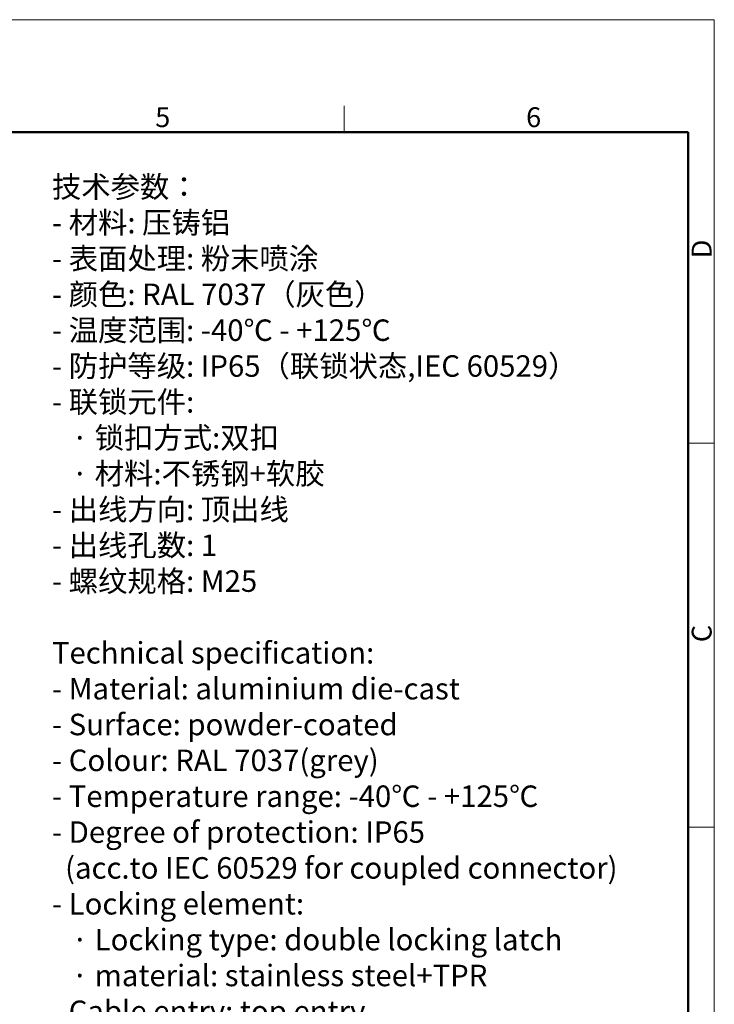
# Model space of a CAD drawing. Units: millimetres. Extents: x 1592 to 2037, y 610 to 925.
# Drawn here: x 1898 to 2037, y 728 to 925 of the extents above; entities that cross this region are included whole.
import ezdxf

# ---------------------------------------------------------------- set-up
doc = ezdxf.new("R2010")
doc.units = ezdxf.units.MM
doc.header["$LTSCALE"] = 65.395
for name, color, linetype, lineweight in [('Dim', 3, 'CONTINUOUS', 15), ('图框', 7, 'CONTINUOUS', 20), ('打标文字', 3, 'CONTINUOUS', 20)]:
    doc.layers.add(name, color=color, linetype=linetype, lineweight=lineweight)
doc.styles.add('Romans字体', font='romans.shx', dxfattribs={"width": 0.75})
doc.styles.get("Standard").update_dxf_attribs({"font": '仿宋_GB2312.ttf', "width": 0.75})

# ---------------------------------------------------------------- blocks, each defined once
blk = doc.blocks.new('A4图框-NEW')
at = {"layer": '图框', "color": 1, "lineweight": 18}
for p in [(833.41, 690.53), (1130.41, 480.53)]:
    blk.add_line(p, (1130.41, 690.53), dxfattribs=at)
at = {"layer": '图框', "color": 6}
for p, q in [((1081.09, 679.03), (1081.09, 675.53)), ((1130.41, 634.07), (1126.93, 634.07)), ((1130.41, 582.89), (1126.93, 582.89))]:
    blk.add_line(p, q, dxfattribs=at)
at = {"layer": '图框', "lineweight": 50}
for p in [(836.91, 675.53), (1126.93, 484.34)]:
    blk.add_line(p, (1126.93, 675.53), dxfattribs=at)
at = {"layer": '图框', "color": 6, "char_height": 2.65, "width": 2.5579, "attachment_point": 1, "style": 'Romans字体'}
for s, insert in [('5', (1055.9, 678.86)), ('6', (1105.33, 678.86))]:
    blk.add_mtext(s, dxfattribs=dict(at, insert=insert))
at = {"layer": '图框', "color": 6, "char_height": 2.65, "width": 2.5579, "attachment_point": 1, "rotation": 90, "style": 'Romans字体'}
for s, insert in [('D', (1127.4, 658.73)), ('C', (1127.4, 607.55))]:
    blk.add_mtext(s, dxfattribs=dict(at, insert=insert))

msp = doc.modelspace()

# ---------------------------------------------------------------- block references
at = {"layer": 'Dim', "xscale": 1.5, "yscale": 1.5, "zscale": 1.5}
msp.add_blockref('A4图框-NEW', (341.69, -110.88), dxfattribs=at)

# ---------------------------------------------------------------- texts
at = {"layer": '打标文字', "color": 3, "insert": (1904.89, 893.66), "char_height": 4.3, "width": 133.5683, "attachment_point": 1}
msp.add_mtext('\\A1;技术参数：\\P- 材料: 压铸铝\\P- 表面处理: 粉末喷涂\\P- 颜色: {\\Fromans|c134;RAL 7037}（灰色） \\P- 温度范围: {\\Fromans|c134;-40}℃{\\Fromans|c134; - +125}℃\\P- 防护等级: {\\Fromans|c134;IP65}（联锁状态,{\\Fromans|c134;IEC 60529}）    \\P- 联锁元件:\\P   · 锁扣方式:双扣\\P   · 材料:不锈钢+软胶\\P- 出线方向: 顶出线\\P- 出线孔数: {\\Fromans|c134;1}\\P- 螺纹规格: {\\Fromans|c134;M25}\\P\\P{\\Fromans|c134;Technical specification:\\P- Material: aluminium die-cast\\P- Surface: powder-coated\\P- Colour: RAL 7037(grey)\\P- Temperature range: -40}℃{\\Fromans|c134; - +125}℃{\\Fromans|c134;\\P- Degree of protection: IP65\\P  (acc.to IEC 60529 for coupled connector) \\P- Locking element:\\P   }·{\\Fromans|c134; Locking type: double locking latch  \\P   }·{\\Fromans|c134; material: stainless steel+TPR\\P- Cable entry: top entry\\P- No. of cable entries: 1\\P- Thread size: M25}', dxfattribs=at)

doc.saveas('drawing.dxf')
